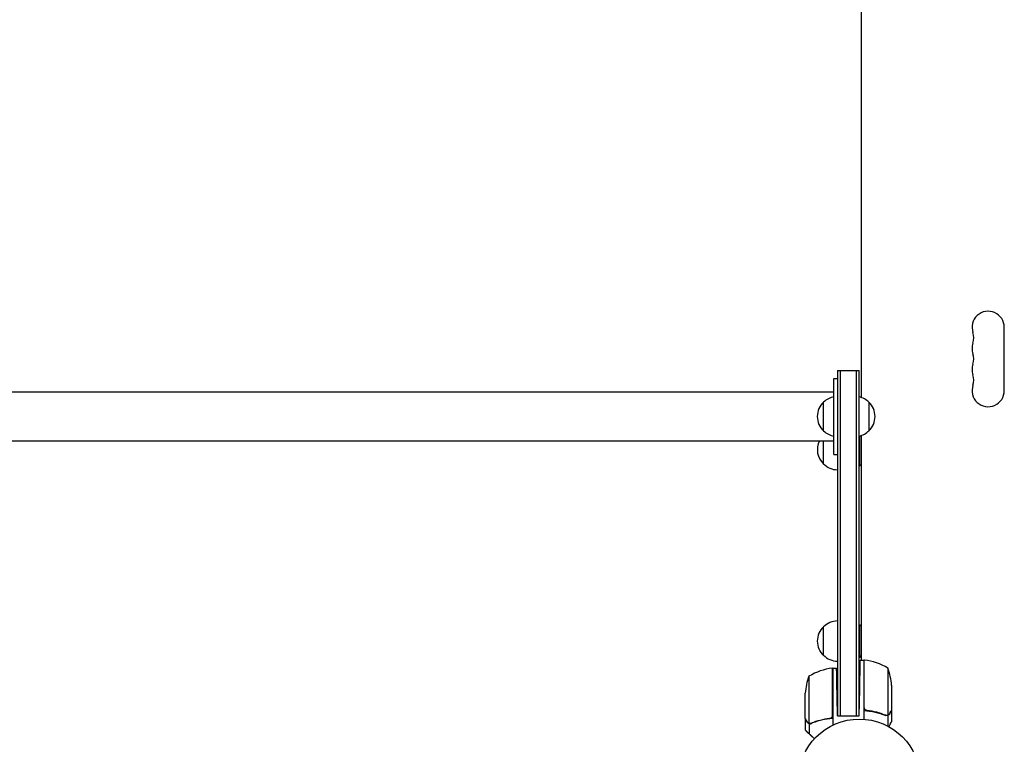
# Model space of a CAD drawing. Units: millimetres. Extents: x -4742 to 9068, y -4959 to 6651.
# Drawn here: x -730 to 126, y 2556 to 3186 of the extents above; entities that cross this region are included whole.
import ezdxf

# ---------------------------------------------------------------- set-up
doc = ezdxf.new("R2010")
doc.units = ezdxf.units.MM
doc.header["$LTSCALE"] = 20
doc.layers.add('2d', color=230, linetype='Continuous')

msp = doc.modelspace()

# ---------------------------------------------------------------- linework, layer by layer
at = {"layer": '2d'}
for p, q in [((2, 2857.41, 3011.52), (2, 3274.59, 3011.52)), ((126, 2863.5, 3011.52), (126, 2918.5, 3011.52)), ((-19, 2881, 3011.52), (-19, 2580.8, 3011.52)), ((-19, 2881, 3011.52), (0, 2881, 3011.52)), ((-16.5, 2881, 3011.52), (-16.5, 2580.8, 3011.52)), ((-2.5, 2580.8, 3011.52), (-2.5, 2881, 3011.52)), ((0, 2580.8, 3011.52), (0, 2881, 3011.52)), ((-22, 2874, 3011.52), (-19, 2874, 3011.52)), ((-22, 2862.2, 3011.52), (-1651.45, 2862.2, 3011.52)), ((-31, 2828.5, 3011.52), (-31, 2853.5, 3011.52)), ((8.2, 2853.5, 3011.52), (8.2, 2828.5, 3011.52)), ((0, 2798.2, 3011.52), (0, 2823.97, 3011.52)), ((0.5, 2798.2, 3011.52), (0.5, 2824.1, 3011.52)), ((2, 2629.25, 3011.52), (2, 2824.59, 3011.52)), ((-1651.45, 2819.8, 3011.52), (-22, 2819.8, 3011.52)), ((-31, 2799.7, 3011.52), (-31, 2819.8, 3011.52)), ((-22, 2808, 3011.52), (-19, 2808, 3011.52)), ((0, 2798.2, 3011.52), (0.5, 2798.2, 3011.52)), ((-31, 2633.3, 3011.52), (-31, 2658.3, 3011.52)), ((0, 2631.8, 3011.52), (0, 2659.8, 3011.52)), ((0, 2659.8, 3011.52), (0.5, 2659.8, 3011.52)), ((0.5, 2631.8, 3011.52), (0.5, 2659.8, 3011.52)), ((0, 2631.8, 3011.52), (0.5, 2631.8, 3011.52)), ((0.85, 2629.25, 3011.52), (4, 2629.25, 3011.52)), ((4, 2629.25, 3011.52), (4, 2577.85, 3011.52)), ((4.2, 2588.39, 3011.52), (4.2, 2629.25, 3011.52)), ((-23.2, 2581.39, 3011.52), (-23.2, 2622.25, 3011.52)), ((-23, 2622.25, 3011.52), (-23, 2572.75, 3011.52)), ((-23, 2622.25, 3011.52), (-19.72, 2622.25, 3011.52)), ((24.75, 2622.25, 3011.52), (24.75, 2581.36, 3011.52)), ((-43.75, 2615.25, 3011.52), (-43.75, 2574.36, 3011.52)), ((0, 2580.8, 3011.52), (0.41, 2604.25, 3011.52)), ((28, 2607.41, 3011.52), (28, 2585.5, 3011.52)), ((-47, 2578.5, 3011.52), (-47, 2600.41, 3011.52)), ((-19, 2580.8, 3011.52), (-19.29, 2597.25, 3011.52)), ((7.8, 2585.3, 3011.52), (6.05, 2585.3, 3011.52)), ((28, 2585.3, 3011.52), (27.88, 2585.3, 3011.52)), ((28, 2585.3, 3011.52), (28, 2575.5, 3011.52)), ((-47, 2578.3, 3011.52), (-47, 2568.5, 3011.52)), ((-19, 2580.8, 3011.52), (0, 2580.8, 3011.52)), ((24.65, 2581.12, 3011.52), (22.91, 2581.12, 3011.52)), ((23.79, 2581.2, 3011.52), (23.79, 2581.2, 3011.52)), ((24.65, 2581.12, 3011.52), (24.65, 2571.92, 3011.52)), ((-43.65, 2574.12, 3011.52), (-43.65, 2565.28, 3011.52)), ((-43.65, 2574.12, 3011.52), (-41.91, 2574.12, 3011.52))]:
    msp.add_line(p, q, dxfattribs=at)
msp.add_circle((0, 2525, 3011.52), 53, dxfattribs=at)
for centre, radius, start, end in [((112, 2918.5, 3011.52), 14, 0, 199.10989), ((85.54, 2909.33, 3011.52), 14, 340.89011, 19.10989), ((112, 2900.17, 3011.52), 14, 160.89011, 199.10989), ((85.54, 2891, 3011.52), 14, 340.89011, 19.10989), ((112, 2881.83, 3011.52), 14, 160.89011, 199.10989), ((85.54, 2872.67, 3011.52), 14, 340.89011, 19.10989), ((112, 2863.5, 3011.52), 14, 160.89011, 0), ((-18.81, 2841.5, 3011.52), 17, 100.81641, 135.8135), ((-3.99, 2841.5, 3011.52), 17, 44.1865, 76.4248), ((-19.48, 2841, 3011.52), 17, 132.66793, 227.33207), ((-3.32, 2841, 3011.52), 17, 312.66793, 47.33207), ((-18.81, 2840.5, 3011.52), 17, 224.1865, 259.18359), ((-3.99, 2840.5, 3011.52), 17, 283.5752, 315.8135), ((-19.48, 2812.2, 3011.52), 17, 153.44486, 227.33207), ((-18.81, 2811.7, 3011.52), 17, 224.1865, 269.3587), ((-11.33, 2812.2, 3011.52), 18.33, 310.19046, 316.65028), ((-18.81, 2646.3, 3011.52), 17, 90.6413, 135.8135), ((-19.48, 2645.8, 3011.52), 17, 132.66793, 227.33207), ((-11.33, 2645.8, 3011.52), 18.33, 43.34972, 49.80954), ((-18.81, 2645.3, 3011.52), 17, 224.1865, 269.3587), ((-11.33, 2645.8, 3011.52), 18.33, 310.19046, 316.65028), ((4.03, 2626.25, 3011.52), 3, 83.52721, 86.80878), ((-1.27, 2579.55, 3011.52), 50, 58.65031, 83.52721), ((-17.73, 2572.55, 3011.52), 50, 96.47279, 121.34969), ((-23.03, 2619.25, 3011.52), 3, 93.19122, 96.47279), ((-21.9, 2604.25, 3011.52), 50, 3.62431, 21.1002), ((2.9, 2597.25, 3011.52), 50, 158.8998, 176.37569)]:
    msp.add_arc(centre, radius, start, end, dxfattribs=at)
for points, weights in [([(-22, 2841, 3011.52), (-22, 2857.5, 3011.52), (-22, 2874, 3011.52), (-22, 2874, 3011.52)], [1, 0.666666666667, 0.5, 0.5]), ([(-22, 2808, 3011.52), (-22, 2808, 3011.52), (-22, 2824.5, 3011.52), (-22, 2841, 3011.52)], [0.5, 0.5, 0.666666666667, 1]), ([(0.41, 2604.25, 3011.52), (0.66, 2618.89, 3011.52), (0.85, 2629.25, 3011.52), (0.85, 2629.25, 3011.52)], [1, 0.804737854124, 0.804737854124, 1]), ([(-19.29, 2597.25, 3011.52), (-19.54, 2611.89, 3011.52), (-19.72, 2622.25, 3011.52), (-19.72, 2622.25, 3011.52)], [1, 0.804737854124, 0.804737854124, 1]), ([(26.38, 2582.49, 3011.52), (27.45, 2584.35, 3011.52), (28, 2585.3, 3011.52), (28, 2585.3, 3011.52)], [1, 0.989183671007, 0.983775506511, 0.983775506511]), ([(-45.38, 2575.49, 3011.52), (-46.45, 2577.35, 3011.52), (-47, 2578.3, 3011.52), (-47, 2578.3, 3011.52)], [1, 0.989183671007, 0.983775506511, 0.983775506511]), ([(-46.84, 2568.23, 3011.52), (-46.46, 2567.87, 3011.52), (-45.39, 2566.88, 3011.52), (-43.65, 2565.28, 3011.52)], [1, 0.993048408402, 0.993048408402, 1]), ([(-43.65, 2565.28, 3011.52), (-42.13, 2563.87, 3011.52), (-40.56, 2562.43, 3011.52), (-38.95, 2560.94, 3011.52)], [1, 0.998736509879, 0.998421328983, 0.999054457313])]:
    msp.add_rational_spline(points, weights, degree=3, dxfattribs=at)
for points, knots in [([(4, 2585.47, 3011.52), (7.37, 2585.24, 3011.52), (10.61, 2584.75, 3011.52), (14.5, 2583.84, 3011.52), (15.28, 2583.65, 3011.52), (16.81, 2583.23, 3011.52), (17.57, 2583, 3011.52), (19.81, 2582.29, 3011.52), (21.26, 2581.77, 3011.52), (22.66, 2581.2, 3011.52)], [0, 0, 0, 0, 0.0100259, 0.0100259, 0.01253237, 0.01253237, 0.01503885, 0.01503885, 0.0200518, 0.0200518, 0.0200518, 0.0200518]), ([(6.86, 2585.41, 3011.52), (6.58, 2585.44, 3011.52), (6.32, 2585.51, 3011.52), (5.93, 2585.67, 3011.52), (5.8, 2585.73, 3011.52), (5.56, 2585.88, 3011.52), (5.45, 2585.95, 3011.52), (5.12, 2586.21, 3011.52), (4.92, 2586.42, 3011.52), (4.68, 2586.76, 3011.52), (4.6, 2586.88, 3011.52), (4.47, 2587.13, 3011.52), (4.42, 2587.26, 3011.52), (4.37, 2587.39, 3011.52)], [0, 0, 0, 0, 0.000839577, 0.000839577, 0.001259366, 0.001259366, 0.001679155, 0.001679155, 0.002518732, 0.002518732, 0.002938521, 0.002938521, 0.00335831, 0.00335831, 0.00335831, 0.00335831]), ([(22.67, 2581.42, 3011.52), (20.25, 2582.39, 3011.52), (17.73, 2583.22, 3011.52), (12.47, 2584.57, 3011.52), (9.73, 2585.09, 3011.52), (6.86, 2585.41, 3011.52)], [0, 0, 0, 0, 0.00859307, 0.00859307, 0.01718614, 0.01718614, 0.01718614, 0.01718614]), ([(26.38, 2582.7, 3011.52), (26.8, 2583.42, 3011.52), (27.15, 2584.02, 3011.52), (27.69, 2584.96, 3011.52), (27.89, 2585.31, 3011.52), (28, 2585.5, 3011.52)], [0, 0, 0, 0, 0.00517024, 0.00517024, 0.01034048, 0.01034048, 0.01034048, 0.01034048]), ([(-47, 2578.5, 3011.52), (-46.89, 2578.31, 3011.52), (-46.69, 2577.96, 3011.52), (-46.15, 2577.02, 3011.52), (-45.8, 2576.42, 3011.52), (-45.38, 2575.7, 3011.52)], [0, 0, 0, 0, 0.00517024, 0.00517024, 0.01034048, 0.01034048, 0.01034048, 0.01034048]), ([(-45.38, 2575.7, 3011.52), (-45.3, 2575.55, 3011.52), (-45.21, 2575.42, 3011.52), (-45.02, 2575.19, 3011.52), (-44.91, 2575.08, 3011.52), (-44.6, 2574.79, 3011.52), (-44.37, 2574.64, 3011.52), (-44.13, 2574.52, 3011.52)], [0, 0, 0, 0, 0.001089402, 0.001089402, 0.002178803, 0.002178803, 0.004357607, 0.004357607, 0.004357607, 0.004357607]), ([(-45.38, 2575.49, 3011.52), (-45.27, 2575.29, 3011.52), (-45.15, 2575.13, 3011.52), (-44.95, 2574.92, 3011.52), (-44.88, 2574.85, 3011.52), (-44.78, 2574.75, 3011.52), (-44.75, 2574.72, 3011.52), (-44.68, 2574.66, 3011.52), (-44.64, 2574.63, 3011.52), (-44.46, 2574.5, 3011.52), (-44.31, 2574.4, 3011.52), (-43.99, 2574.24, 3011.52), (-43.82, 2574.17, 3011.52), (-43.65, 2574.12, 3011.52)], [0, 0, 0, 0, 0.25, 0.25, 0.375, 0.375, 0.4375, 0.4375, 0.5, 0.5, 0.75, 0.75, 1, 1, 1, 1]), ([(-25.86, 2578.41, 3011.52), (-28.73, 2578.09, 3011.52), (-31.47, 2577.57, 3011.52), (-36.73, 2576.22, 3011.52), (-39.25, 2575.39, 3011.52), (-41.67, 2574.42, 3011.52)], [0, 0, 0, 0, 0.00859307, 0.00859307, 0.01718614, 0.01718614, 0.01718614, 0.01718614]), ([(-23, 2578.47, 3011.52), (-26.37, 2578.24, 3011.52), (-29.61, 2577.75, 3011.52), (-33.5, 2576.84, 3011.52), (-34.28, 2576.65, 3011.52), (-35.81, 2576.23, 3011.52), (-36.57, 2576, 3011.52), (-38.81, 2575.29, 3011.52), (-40.26, 2574.77, 3011.52), (-41.66, 2574.2, 3011.52)], [0, 0, 0, 0, 0.0100259, 0.0100259, 0.01253237, 0.01253237, 0.01503885, 0.01503885, 0.0200518, 0.0200518, 0.0200518, 0.0200518]), ([(-23.37, 2580.39, 3011.52), (-23.47, 2580.13, 3011.52), (-23.59, 2579.88, 3011.52), (-23.84, 2579.54, 3011.52), (-23.93, 2579.43, 3011.52), (-24.12, 2579.22, 3011.52), (-24.23, 2579.13, 3011.52), (-24.55, 2578.87, 3011.52), (-24.8, 2578.73, 3011.52), (-25.31, 2578.51, 3011.52), (-25.58, 2578.44, 3011.52), (-25.86, 2578.41, 3011.52)], [0.001013661, 0.001013661, 0.001013661, 0.001013661, 0.001852653, 0.001852653, 0.002272148, 0.002272148, 0.002691644, 0.002691644, 0.003530636, 0.003530636, 0.004369628, 0.004369628, 0.004369628, 0.004369628]), ([(24.65, 2581.12, 3011.52), (24.32, 2581.02, 3011.52), (23.99, 2580.98, 3011.52), (23.49, 2581, 3011.52), (23.32, 2581.02, 3011.52), (22.99, 2581.09, 3011.52), (22.82, 2581.14, 3011.52), (22.66, 2581.2, 3011.52)], [0, 0, 0, 0, 0.001155976, 0.001155976, 0.001733964, 0.001733964, 0.002311952, 0.002311952, 0.002311952, 0.002311952]), ([(26.38, 2582.49, 3011.52), (26.33, 2582.4, 3011.52), (26.27, 2582.31, 3011.52), (26.18, 2582.19, 3011.52), (26.13, 2582.13, 3011.52), (26.07, 2582.05, 3011.52), (26.04, 2582.02, 3011.52), (26.03, 2582, 3011.52), (26.02, 2581.99, 3011.52), (26.02, 2581.99, 3011.52), (26.02, 2581.99, 3011.52), (25.95, 2581.92, 3011.52), (25.85, 2581.82, 3011.52), (25.73, 2581.71, 3011.52), (25.67, 2581.66, 3011.52), (25.64, 2581.63, 3011.52), (25.62, 2581.62, 3011.52), (25.61, 2581.61, 3011.52), (25.31, 2581.38, 3011.52), (25, 2581.22, 3011.52), (24.65, 2581.12, 3011.52)], [0, 0, 0, 0, 0.125, 0.125, 0.1875, 0.21875, 0.234375, 0.242187, 0.246094, 0.246094, 0.25, 0.25, 0.375, 0.4375, 0.46875, 0.484375, 0.484375, 0.5, 0.5, 1, 1, 1, 1]), ([(25.13, 2581.52, 3011.52), (25.37, 2581.64, 3011.52), (25.6, 2581.79, 3011.52), (25.91, 2582.08, 3011.52), (26.01, 2582.19, 3011.52), (26.21, 2582.42, 3011.52), (26.3, 2582.55, 3011.52), (26.38, 2582.7, 3011.52)], [0, 0, 0, 0, 0.00218234, 0.00218234, 0.003273511, 0.003273511, 0.004364681, 0.004364681, 0.004364681, 0.004364681]), ([(25.63, 2571.39, 3011.52), (25.8, 2571.68, 3011.52), (25.96, 2571.96, 3011.52), (26.32, 2572.59, 3011.52), (26.51, 2572.92, 3011.52), (26.77, 2573.37, 3011.52), (26.9, 2573.58, 3011.52), (27.03, 2573.82, 3011.52), (27.08, 2573.91, 3011.52), (27.12, 2573.97, 3011.52), (27.14, 2574, 3011.52), (27.72, 2575.01, 3011.52), (28, 2575.5, 3011.52), (28, 2575.5, 3011.52)], [0.0797676, 0.0797676, 0.0797676, 0.0797676, 0.125, 0.125, 0.1875, 0.1875, 0.21875, 0.234375, 0.2421875, 0.2421875, 0.25, 0.25, 0.5, 0.5, 0.5, 0.5]), ([(-44.79, 2574.76, 3011.52), (-44.87, 2574.83, 3011.52), (-44.94, 2574.91, 3011.52), (-45.02, 2575, 3011.52), (-45.03, 2575, 3011.52), (-45.04, 2575.01, 3011.52)], [0.6098432, 0.6098432, 0.6098432, 0.6098432, 0.75, 0.75, 0.7644376, 0.7644376, 0.7644376, 0.7644376]), ([(-44.53, 2574.55, 3011.52), (-44.55, 2574.57, 3011.52), (-44.58, 2574.59, 3011.52), (-44.65, 2574.64, 3011.52), (-44.71, 2574.69, 3011.52), (-44.76, 2574.73, 3011.52)], [0.45894, 0.45894, 0.45894, 0.45894, 0.5, 0.5, 0.5893342, 0.5893342, 0.5893342, 0.5893342]), ([(-42.81, 2574.2, 3011.52), (-42.97, 2574.2, 3011.52), (-43.13, 2574.22, 3011.52), (-43.44, 2574.27, 3011.52), (-43.6, 2574.31, 3011.52), (-43.75, 2574.36, 3011.52)], [0.001328787, 0.001328787, 0.001328787, 0.001328787, 0.001872455, 0.001872455, 0.002416124, 0.002416124, 0.002416124, 0.002416124]), ([(-43.65, 2574.12, 3011.52), (-43.32, 2574.02, 3011.52), (-42.99, 2573.98, 3011.52), (-42.49, 2574, 3011.52), (-42.32, 2574.02, 3011.52), (-41.99, 2574.09, 3011.52), (-41.82, 2574.14, 3011.52), (-41.66, 2574.2, 3011.52)], [0, 0, 0, 0, 0.001155976, 0.001155976, 0.001733964, 0.001733964, 0.002311952, 0.002311952, 0.002311952, 0.002311952])]:
    msp.add_open_spline(points, degree=3, knots=knots, dxfattribs=at)
for points in [[(4.37, 2587.39, 3011.52), (4.26, 2587.72, 3011.52), (4.2, 2588.05, 3011.52), (4.2, 2588.39, 3011.52)], [(-23.37, 2580.39, 3011.52), (-23.26, 2580.72, 3011.52), (-23.2, 2581.05, 3011.52), (-23.2, 2581.39, 3011.52)], [(23.23, 2581.25, 3011.52), (23.04, 2581.29, 3011.52), (22.85, 2581.34, 3011.52), (22.67, 2581.42, 3011.52)], [(23.79, 2581.2, 3011.52), (23.6, 2581.2, 3011.52), (23.42, 2581.22, 3011.52), (23.23, 2581.25, 3011.52)], [(23.79, 2581.2, 3011.52), (23.72, 2581.2, 3011.52), (23.66, 2581.2, 3011.52), (23.59, 2581.21, 3011.52)], [(23.79, 2581.2, 3011.52), (23.79, 2581.2, 3011.52), (23.79, 2581.2, 3011.52), (23.79, 2581.2, 3011.52)], [(23.81, 2581.2, 3011.52), (23.81, 2581.2, 3011.52), (23.8, 2581.2, 3011.52), (23.79, 2581.2, 3011.52)], [(24.75, 2581.36, 3011.52), (24.44, 2581.25, 3011.52), (24.13, 2581.2, 3011.52), (23.81, 2581.2, 3011.52)], [(25.13, 2581.52, 3011.52), (25.01, 2581.46, 3011.52), (24.88, 2581.4, 3011.52), (24.75, 2581.36, 3011.52)], [(-46.84, 2568.23, 3011.52), (-46.95, 2568.41, 3011.52), (-47, 2568.5, 3011.52), (-47, 2568.5, 3011.52)], [(-43.75, 2574.36, 3011.52), (-43.88, 2574.4, 3011.52), (-44.01, 2574.46, 3011.52), (-44.13, 2574.52, 3011.52)], [(-42.81, 2574.2, 3011.52), (-42.81, 2574.2, 3011.52), (-42.8, 2574.2, 3011.52), (-42.79, 2574.2, 3011.52)], [(-41.67, 2574.42, 3011.52), (-42.03, 2574.27, 3011.52), (-42.41, 2574.2, 3011.52), (-42.79, 2574.2, 3011.52)], [(-42.79, 2574.2, 3011.52), (-42.79, 2574.2, 3011.52), (-42.79, 2574.2, 3011.52), (-42.79, 2574.2, 3011.52)], [(-41.91, 2574.12, 3011.52), (-41.82, 2574.14, 3011.52), (-41.74, 2574.17, 3011.52), (-41.66, 2574.2, 3011.52)], [(-41.42, 2574.52, 3011.52), (-41.49, 2574.49, 3011.52), (-41.58, 2574.45, 3011.52), (-41.67, 2574.42, 3011.52)]]:
    msp.add_open_spline(points, degree=3, dxfattribs=at)

doc.saveas('drawing.dxf')
